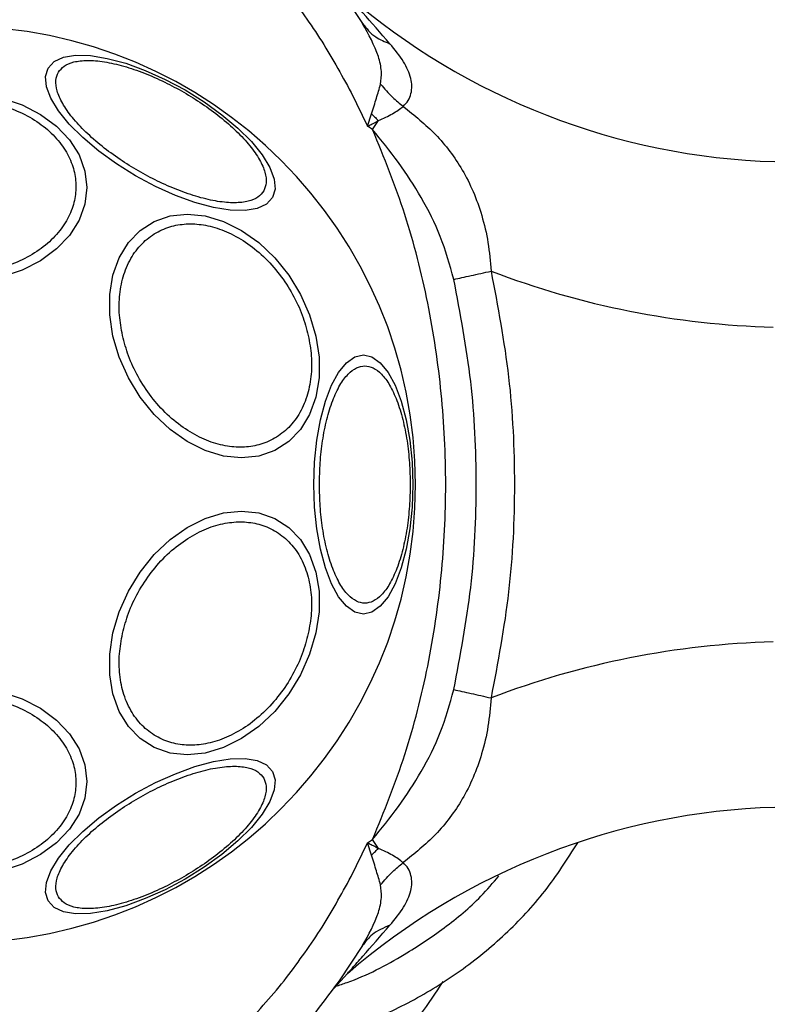
# Model space of a CAD drawing. Units: millimetres. Extents: x 16159 to 22622, y 28073 to 36374.
# Drawn here: x 19905 to 19973, y 30980 to 31070 of the extents above; entities that cross this region are included whole.
import ezdxf

# ---------------------------------------------------------------- set-up
doc = ezdxf.new("R2010")
doc.units = ezdxf.units.MM
doc.header["$LTSCALE"] = 200
doc.layers.add('OTWORY_MONTAŻOWE', color=1, linetype='Continuous')

msp = doc.modelspace()

# ---------------------------------------------------------------- linework, layer by layer
at = {"color": 7, "linetype": 'Continuous', "lineweight": 25}
for p, q in [((19934.127, 31072.581), (19936.246, 31069.384)), ((19935.203, 31063.128), (19936.695, 31060.064)), ((19936.695, 31060.064), (19937.059, 31061.191)), ((19937.149, 31059.768), (19936.695, 31060.064)), ((19937.149, 31059.768), (19937.674, 31060.579)), ((19935.202, 30992.033), (19936.695, 30995.097)), ((19936.695, 30995.097), (19937.149, 30995.393)), ((19937.059, 30993.97), (19936.695, 30995.097)), ((19937.674, 30994.582), (19937.149, 30995.393)), ((19955.755, 30995.099), (19955.763, 30995.114)), ((19936.246, 30985.777), (19934.127, 30982.581)), ((19934.861, 30983.225), (19933.626, 30981.885))]:
    msp.add_line(p, q, dxfattribs=at)
at = {"color": 7, "linetype": 'Continuous', "lineweight": 25, "flags": 128}
for points in [[(19907.728, 31065.342), (19908.273, 31065.928), (19909.11, 31066.319), (19910.215, 31066.501), (19911.553, 31066.47), (19913.084, 31066.226), (19914.761, 31065.776), (19916.533, 31065.135), (19918.347, 31064.322), (19920.148, 31063.362), (19921.88, 31062.283), (19923.491, 31061.118), (19924.933, 31059.904), (19926.161, 31058.676), (19927.137, 31057.472), (19927.833, 31056.329), (19928.228, 31055.282), (19928.308, 31054.361), (19928.072, 31053.596), (19927.528, 31053.009), (19926.69, 31052.619), (19925.586, 31052.436), (19924.248, 31052.468), (19922.717, 31052.712), (19921.04, 31053.161), (19919.268, 31053.802), (19917.453, 31054.615), (19915.653, 31055.576), (19913.921, 31056.655), (19912.309, 31057.82), (19910.868, 31059.034), (19909.64, 31060.262), (19908.663, 31061.466), (19907.967, 31062.609), (19907.573, 31063.656), (19907.493, 31064.577), (19907.728, 31065.342)], [(19903.507, 31062.644), (19905.363, 31062.006), (19907.04, 31061.14), (19908.487, 31060.073), (19909.662, 31058.836), (19910.527, 31057.468), (19911.057, 31056.01), (19911.235, 31054.506), (19911.057, 31053.003), (19910.527, 31051.545), (19909.662, 31050.176), (19908.487, 31048.94), (19907.04, 31047.873), (19905.363, 31047.007), (19903.507, 31046.369)], [(19913.607, 31041.043), (19913.319, 31042.963), (19913.319, 31044.825), (19913.607, 31046.571), (19914.175, 31048.15), (19915.005, 31049.512), (19916.072, 31050.618), (19917.344, 31051.432), (19918.782, 31051.931), (19920.342, 31052.099), (19921.977, 31051.931), (19923.637, 31051.432), (19925.273, 31050.618), (19926.833, 31049.512), (19928.271, 31048.15), (19929.543, 31046.571), (19930.61, 31044.825), (19931.441, 31042.963), (19932.009, 31041.043), (19932.297, 31039.124), (19932.297, 31037.262), (19932.009, 31035.516), (19931.442, 31033.937), (19930.612, 31032.575), (19929.544, 31031.469), (19928.273, 31030.655), (19926.835, 31030.156), (19925.274, 31029.988), (19923.639, 31030.156), (19921.979, 31030.655), (19920.344, 31031.469), (19918.783, 31032.575), (19917.345, 31033.937), (19916.073, 31035.516), (19915.006, 31037.262), (19914.175, 31039.124), (19913.607, 31041.043)], [(19931.816, 31027.581), (19931.884, 31029.62), (19932.087, 31031.598), (19932.418, 31033.453), (19932.868, 31035.131), (19933.422, 31036.578), (19934.064, 31037.753), (19934.774, 31038.618), (19935.531, 31039.148), (19936.311, 31039.326), (19937.092, 31039.148), (19937.848, 31038.618), (19938.559, 31037.753), (19939.2, 31036.578), (19939.754, 31035.131), (19940.204, 31033.453), (19940.535, 31031.598), (19940.738, 31029.62), (19940.806, 31027.581), (19940.738, 31025.541), (19940.535, 31023.563), (19940.204, 31021.708), (19939.754, 31020.03), (19939.2, 31018.583), (19938.559, 31017.408), (19937.848, 31016.543), (19937.092, 31016.013), (19936.311, 31015.835), (19935.531, 31016.013), (19934.774, 31016.543), (19934.064, 31017.408), (19933.422, 31018.583), (19932.868, 31020.03), (19932.418, 31021.708), (19932.087, 31023.563), (19931.884, 31025.541), (19931.816, 31027.581)], [(19913.607, 31014.118), (19914.175, 31016.037), (19915.006, 31017.899), (19916.073, 31019.645), (19917.345, 31021.224), (19918.783, 31022.586), (19920.344, 31023.692), (19921.979, 31024.506), (19923.639, 31025.005), (19925.274, 31025.173), (19926.835, 31025.005), (19928.273, 31024.506), (19929.544, 31023.692), (19930.612, 31022.586), (19931.442, 31021.224), (19932.009, 31019.645), (19932.297, 31017.899), (19932.297, 31016.037), (19932.009, 31014.118), (19931.441, 31012.198), (19930.61, 31010.337), (19929.543, 31008.59), (19928.271, 31007.011), (19926.833, 31005.649), (19925.273, 31004.543), (19923.637, 31003.729), (19921.977, 31003.23), (19920.342, 31003.062), (19918.782, 31003.23), (19917.344, 31003.729), (19916.072, 31004.543), (19915.005, 31005.649), (19914.175, 31007.011), (19913.607, 31008.59), (19913.319, 31010.337), (19913.319, 31012.198), (19913.607, 31014.118)], [(19903.507, 31008.792), (19905.363, 31008.154), (19907.04, 31007.289), (19908.487, 31006.221), (19909.662, 31004.985), (19910.527, 31003.617), (19911.057, 31002.159), (19911.235, 31000.655), (19911.057, 30999.151), (19910.527, 30997.693), (19909.662, 30996.325), (19908.487, 30995.088), (19907.04, 30994.021), (19905.363, 30993.155), (19903.507, 30992.517)], [(19928.072, 31001.565), (19928.308, 31000.8), (19928.228, 30999.88), (19927.833, 30998.832), (19927.137, 30997.689), (19926.161, 30996.485), (19924.933, 30995.257), (19923.491, 30994.043), (19921.88, 30992.879), (19920.148, 30991.8), (19918.347, 30990.839), (19916.533, 30990.026), (19914.761, 30989.385), (19913.084, 30988.935), (19911.553, 30988.691), (19910.215, 30988.66), (19909.11, 30988.842), (19908.273, 30989.233), (19907.728, 30989.819), (19907.493, 30990.585), (19907.573, 30991.505), (19907.967, 30992.553), (19908.663, 30993.695), (19909.64, 30994.899), (19910.868, 30996.127), (19912.309, 30997.342), (19913.921, 30998.506), (19915.653, 30999.585), (19917.453, 31000.546), (19919.268, 31001.359), (19921.04, 31002), (19922.717, 31002.449), (19924.248, 31002.693), (19925.586, 31002.725), (19926.69, 31002.542), (19927.528, 31002.152), (19928.072, 31001.565)]]:
    msp.add_lwpolyline(points, dxfattribs=at)
at = {"color": 7, "linetype": 'Continuous', "lineweight": 25}
for centre, radius, start, end in [((19975.49, 31119.02), 62.189, 229.20915, 268.29425), ((19899.49, 31027.581), 41.55, 0, 180), ((19975.49, 31119.02), 77.189, 249.05276, 268.51528), ((19899.49, 31027.581), 41.55, 180, 0), ((19975.49, 30936.141), 77.189, 91.48472, 110.94724), ((19975.49, 30936.141), 62.189, 91.70575, 130.79085)]:
    msp.add_arc(centre, radius, start, end, dxfattribs=at)
for points, knots in [([(19929.133, 31072.58), (19930.24, 31071.1), (19932.489, 31068.094), (19934.289, 31064.8), (19935.203, 31063.128)], [0, 0, 0, 0, 0.4924866, 1, 1, 1, 1]), ([(19938.724, 31067.551), (19937.878, 31068.519), (19936.646, 31069.928), (19935.422, 31071.307), (19934.94, 31071.848), (19934.887, 31071.908), (19934.861, 31071.936)], [0, 0, 0, 0, 0.540345, 0.786791, 0.897698, 1, 1, 1, 1]), ([(19937.872, 31063.877), (19937.917, 31064.261), (19938.013, 31065.093), (19937.569, 31066.99), (19936.79, 31068.399), (19936.246, 31069.384)], [0, 0, 0, 0, 0.205553, 0.444906, 1, 1, 1, 1]), ([(19936.246, 31069.384), (19936.598, 31068.938), (19937.227, 31068.141), (19938.266, 31067.732), (19938.724, 31067.551)], [0, 0, 0, 0, 0.559661, 1, 1, 1, 1]), ([(19939.931, 31061.868), (19940.092, 31062.04), (19940.422, 31062.393), (19940.746, 31063.253), (19940.703, 31064.456), (19940.004, 31065.98), (19939.166, 31067.008), (19938.724, 31067.551)], [0, 0, 0, 0, 0.108907, 0.222937, 0.455556, 0.712308, 1, 1, 1, 1]), ([(19908.651, 31064.961), (19908.807, 31065.161), (19909.128, 31065.573), (19910.03, 31065.938), (19911.258, 31066.081), (19912.799, 31065.951), (19914.555, 31065.555), (19916.416, 31064.922), (19918.262, 31064.111), (19920.036, 31063.168), (19921.739, 31062.103), (19923.365, 31060.91), (19924.844, 31059.615), (19926.065, 31058.292), (19926.948, 31057.022), (19927.438, 31055.887), (19927.573, 31054.923), (19927.377, 31054.44), (19927.282, 31054.205)], [0, 0, 0, 0, 0.058262, 0.120008, 0.184324, 0.25, 0.315679, 0.379995, 0.441743, 0.5, 0.558258, 0.620007, 0.684321, 0.75, 0.815677, 0.879992, 0.941739, 1, 1, 1, 1]), ([(19927.282, 31054.205), (19927.126, 31054.005), (19926.805, 31053.593), (19925.903, 31053.228), (19924.675, 31053.085), (19923.134, 31053.215), (19921.377, 31053.611), (19919.517, 31054.244), (19917.67, 31055.056), (19915.897, 31055.998), (19914.193, 31057.063), (19912.568, 31058.256), (19911.089, 31059.551), (19909.867, 31060.874), (19908.985, 31062.144), (19908.494, 31063.279), (19908.359, 31064.243), (19908.556, 31064.726), (19908.651, 31064.961)], [0, 0, 0, 0, 0.058256, 0.120003, 0.184319, 0.250001, 0.315677, 0.379993, 0.441742, 0.5, 0.558259, 0.620008, 0.684323, 0.749999, 0.815682, 0.879997, 0.941745, 1, 1, 1, 1]), ([(19937.059, 31061.191), (19937.209, 31061.676), (19937.502, 31062.619), (19937.751, 31063.465), (19937.872, 31063.877)], [0, 0, 0, 0, 0.513652, 1, 1, 1, 1]), ([(19937.872, 31063.877), (19938.223, 31063.471), (19938.85, 31062.745), (19939.601, 31062.136), (19939.931, 31061.868)], [0, 0, 0, 0, 0.559853, 1, 1, 1, 1]), ([(19899.49, 31062.533), (19900.146, 31062.507), (19901.497, 31062.455), (19903.502, 31062.013), (19905.43, 31061.282), (19907.15, 31060.25), (19908.547, 31058.982), (19909.546, 31057.561), (19910.122, 31056.083), (19910.306, 31054.603), (19910.122, 31053.123), (19909.546, 31051.645), (19908.547, 31050.223), (19907.15, 31048.955), (19905.43, 31047.924), (19903.502, 31047.192), (19901.497, 31046.751), (19900.146, 31046.698), (19899.49, 31046.672)], [0, 0, 0, 0, 0.058257, 0.120004, 0.184319, 0.249998, 0.315679, 0.379994, 0.441739, 0.500001, 0.558261, 0.620006, 0.684321, 0.750002, 0.815681, 0.879996, 0.941743, 1, 1, 1, 1]), ([(19937.674, 31060.579), (19938.122, 31060.781), (19938.985, 31061.169), (19939.624, 31061.641), (19939.931, 31061.868)], [0, 0, 0, 0, 0.518717, 1, 1, 1, 1]), ([(19939.931, 31061.868), (19940.948, 31061.051), (19942.502, 31059.802), (19944.189, 31057.796), (19945.342, 31056.075), (19946.318, 31054.141), (19947.104, 31051.943), (19947.678, 31049.525), (19947.822, 31047.799), (19947.894, 31046.932)], [0, 0, 0, 0, 0.218115, 0.333321, 0.452038, 0.579812, 0.711479, 0.855091, 1, 1, 1, 1]), ([(19937.059, 31061.191), (19937.173, 31061.076), (19937.376, 31060.871), (19937.583, 31060.668), (19937.674, 31060.579)], [0, 0, 0, 0, 0.5599543, 1, 1, 1, 1]), ([(19936.695, 31060.064), (19936.7, 31060.067), (19936.715, 31060.074), (19936.761, 31060.099), (19936.921, 31060.182), (19937.234, 31060.346), (19937.512, 31060.493), (19937.674, 31060.579)], [0, 0, 0, 0, 0.015398, 0.044324, 0.142554, 0.500471, 1, 1, 1, 1]), ([(19944.519, 31046.179), (19944.151, 31047.496), (19943.431, 31050.081), (19941.642, 31053.595), (19939.548, 31056.813), (19937.947, 31058.785), (19937.149, 31059.768)], [0, 0, 0, 0, 0.261682, 0.513489, 0.757441, 1, 1, 1, 1]), ([(19937.149, 30995.393), (19938.186, 30997.942), (19940.264, 31003.051), (19942.277, 31011.105), (19943.513, 31019.304), (19943.917, 31027.581), (19943.513, 31035.858), (19942.275, 31044.056), (19940.267, 31052.111), (19938.187, 31057.219), (19937.149, 31059.768)], [0, 0, 0, 0, 0.124591, 0.249773, 0.37521, 0.500005, 0.624794, 0.750228, 0.875403, 1, 1, 1, 1]), ([(19914.466, 31041.092), (19914.356, 31041.709), (19914.128, 31042.981), (19914.176, 31044.868), (19914.548, 31046.682), (19915.283, 31048.301), (19916.337, 31049.617), (19917.637, 31050.557), (19919.087, 31051.099), (19920.62, 31051.272), (19922.231, 31051.099), (19923.923, 31050.557), (19925.643, 31049.617), (19927.283, 31048.301), (19928.74, 31046.682), (19929.922, 31044.868), (19930.812, 31042.981), (19931.152, 31041.709), (19931.317, 31041.092)], [0, 0, 0, 0, 0.058259, 0.120005, 0.184323, 0.249999, 0.315679, 0.379995, 0.441744, 0.5, 0.55826, 0.620006, 0.684321, 0.750001, 0.815679, 0.879995, 0.941741, 1, 1, 1, 1]), ([(19944.519, 31046.179), (19944.755, 31046.231), (19945.228, 31046.337), (19946.065, 31046.524), (19946.962, 31046.724), (19947.583, 31046.863), (19947.894, 31046.932)], [0, 0, 0, 0, 0.249986, 0.499991, 0.749971, 1, 1, 1, 1]), ([(19947.894, 31046.932), (19948.498, 31043.736), (19949.708, 31037.343), (19950.156, 31027.582), (19949.707, 31017.818), (19948.498, 31011.426), (19947.894, 31008.229)], [0, 0, 0, 0, 0.249941, 0.500029, 0.749944, 1, 1, 1, 1]), ([(19944.519, 31008.982), (19945.101, 31012.063), (19946.262, 31018.208), (19946.692, 31027.581), (19946.262, 31036.954), (19945.101, 31043.098), (19944.518, 31046.179)], [0, 0, 0, 0, 0.250739, 0.500009, 0.749267, 1, 1, 1, 1]), ([(19931.317, 31041.092), (19931.428, 31040.474), (19931.655, 31039.202), (19931.607, 31037.315), (19931.235, 31035.501), (19930.5, 31033.882), (19929.446, 31032.567), (19928.146, 31031.627), (19926.697, 31031.084), (19925.163, 31030.911), (19923.552, 31031.084), (19921.86, 31031.627), (19920.141, 31032.567), (19918.5, 31033.882), (19917.043, 31035.501), (19915.861, 31037.315), (19914.971, 31039.202), (19914.631, 31040.474), (19914.466, 31041.092)], [0, 0, 0, 0, 0.058261, 0.120004, 0.184322, 0.249998, 0.315679, 0.379995, 0.441743, 0.499999, 0.558259, 0.620006, 0.68432, 0.750001, 0.815679, 0.879994, 0.94174, 1, 1, 1, 1]), ([(19932.327, 31027.581), (19932.34, 31028.237), (19932.368, 31029.588), (19932.597, 31031.593), (19932.976, 31033.52), (19933.512, 31035.241), (19934.17, 31036.638), (19934.908, 31037.637), (19935.675, 31038.213), (19936.443, 31038.397), (19937.211, 31038.213), (19937.978, 31037.637), (19938.716, 31036.638), (19939.374, 31035.241), (19939.91, 31033.52), (19940.289, 31031.593), (19940.518, 31029.588), (19940.546, 31028.237), (19940.559, 31027.581)], [0, 0, 0, 0, 0.058259, 0.120008, 0.184321, 0.249998, 0.315679, 0.379996, 0.441742, 0.499997, 0.558259, 0.620005, 0.684322, 0.749998, 0.815679, 0.879992, 0.941741, 1, 1, 1, 1]), ([(19940.559, 31027.581), (19940.546, 31026.924), (19940.518, 31025.573), (19940.289, 31023.568), (19939.91, 31021.641), (19939.374, 31019.921), (19938.716, 31018.523), (19937.978, 31017.525), (19937.211, 31016.948), (19936.443, 31016.764), (19935.675, 31016.948), (19934.908, 31017.525), (19934.17, 31018.523), (19933.512, 31019.92), (19932.976, 31021.641), (19932.597, 31023.568), (19932.368, 31025.573), (19932.34, 31026.924), (19932.327, 31027.581)], [0, 0, 0, 0, 0.058256, 0.120005, 0.184322, 0.250001, 0.315677, 0.379994, 0.441741, 0.500003, 0.558258, 0.620005, 0.684322, 0.750003, 0.815678, 0.879995, 0.941744, 1, 1, 1, 1]), ([(19914.466, 31014.069), (19914.631, 31014.687), (19914.971, 31015.959), (19915.861, 31017.846), (19917.043, 31019.66), (19918.5, 31021.279), (19920.141, 31022.594), (19921.86, 31023.534), (19923.552, 31024.077), (19925.163, 31024.25), (19926.697, 31024.077), (19928.146, 31023.534), (19929.446, 31022.594), (19930.5, 31021.279), (19931.235, 31019.66), (19931.607, 31017.846), (19931.655, 31015.959), (19931.428, 31014.687), (19931.317, 31014.069)], [0, 0, 0, 0, 0.058256, 0.120005, 0.184321, 0.249999, 0.31568, 0.379994, 0.441741, 0.500001, 0.558257, 0.620005, 0.684321, 0.750002, 0.815678, 0.879996, 0.941742, 1, 1, 1, 1]), ([(19931.317, 31014.069), (19931.152, 31013.452), (19930.812, 31012.18), (19929.922, 31010.293), (19928.74, 31008.479), (19927.283, 31006.86), (19925.643, 31005.544), (19923.923, 31004.605), (19922.231, 31004.062), (19920.62, 31003.889), (19919.087, 31004.062), (19917.637, 31004.605), (19916.337, 31005.544), (19915.283, 31006.86), (19914.548, 31008.479), (19914.176, 31010.293), (19914.128, 31012.18), (19914.356, 31013.452), (19914.466, 31014.069)], [0, 0, 0, 0, 0.058259, 0.120005, 0.184321, 0.249999, 0.315681, 0.379994, 0.441741, 0.5, 0.558256, 0.620005, 0.684319, 0.750002, 0.815678, 0.879995, 0.941741, 1, 1, 1, 1]), ([(19937.149, 30995.393), (19937.947, 30996.377), (19939.549, 30998.35), (19941.642, 31001.567), (19943.429, 31005.08), (19944.151, 31007.664), (19944.519, 31008.982)], [0, 0, 0, 0, 0.242661, 0.486812, 0.738066, 1, 1, 1, 1]), ([(19944.519, 31008.982), (19944.755, 31008.93), (19945.228, 31008.824), (19946.068, 31008.637), (19946.962, 31008.437), (19947.583, 31008.298), (19947.894, 31008.229)], [0, 0, 0, 0, 0.2499531, 0.4999958, 0.75004, 1, 1, 1, 1]), ([(19899.49, 31008.489), (19900.146, 31008.463), (19901.497, 31008.41), (19903.502, 31007.969), (19905.43, 31007.237), (19907.15, 31006.206), (19908.547, 31004.938), (19909.546, 31003.516), (19910.122, 31002.038), (19910.306, 31000.558), (19910.122, 30999.078), (19909.546, 30997.6), (19908.547, 30996.179), (19907.15, 30994.911), (19905.43, 30993.879), (19903.502, 30993.148), (19901.497, 30992.707), (19900.146, 30992.654), (19899.49, 30992.628)], [0, 0, 0, 0, 0.058257, 0.120005, 0.18432, 0.249998, 0.315681, 0.379993, 0.441741, 0.499998, 0.55826, 0.620006, 0.68432, 0.750001, 0.815681, 0.879995, 0.941742, 1, 1, 1, 1]), ([(19947.894, 31008.229), (19947.821, 31007.365), (19947.676, 31005.637), (19947.099, 31003.216), (19946.318, 31001.014), (19945.043, 30998.501), (19943.05, 30995.806), (19940.947, 30994.111), (19939.932, 30993.293)], [0, 0, 0, 0, 0.144542, 0.289008, 0.420874, 0.548046, 0.78174, 1, 1, 1, 1]), ([(19908.651, 30990.2), (19908.556, 30990.435), (19908.359, 30990.919), (19908.494, 30991.882), (19908.985, 30993.017), (19909.867, 30994.287), (19911.089, 30995.61), (19912.568, 30996.905), (19914.193, 30998.098), (19915.897, 30999.163), (19917.67, 31000.105), (19919.517, 31000.917), (19921.377, 31001.55), (19923.134, 31001.947), (19924.675, 31002.076), (19925.903, 31001.933), (19926.805, 31001.568), (19927.126, 31001.156), (19927.282, 31000.956)], [0, 0, 0, 0, 0.058256, 0.120002, 0.18432, 0.250001, 0.315677, 0.379994, 0.441742, 0.499999, 0.558258, 0.620008, 0.684323, 0.749999, 0.815681, 0.879997, 0.941744, 1, 1, 1, 1]), ([(19927.282, 31000.956), (19927.377, 31000.721), (19927.573, 31000.238), (19927.438, 30999.274), (19926.948, 30998.139), (19926.065, 30996.869), (19924.844, 30995.546), (19923.365, 30994.251), (19921.739, 30993.058), (19920.036, 30991.993), (19918.262, 30991.051), (19916.416, 30990.239), (19914.555, 30989.606), (19912.799, 30989.209), (19911.258, 30989.08), (19910.03, 30989.223), (19909.128, 30989.588), (19908.807, 30990), (19908.651, 30990.2)], [0, 0, 0, 0, 0.058261, 0.120008, 0.184325, 0.25, 0.315679, 0.379995, 0.441742, 0.500001, 0.558258, 0.620006, 0.684321, 0.750001, 0.815677, 0.879993, 0.941739, 1, 1, 1, 1]), ([(19929.031, 30976.451), (19929.719, 30976.6), (19932.083, 30977.113), (19936.001, 30978.504), (19940.716, 30980.65), (19945.173, 30983.402), (19949.254, 30986.742), (19952.905, 30990.616), (19954.805, 30993.604), (19955.755, 30995.099)], [0, 0, 0, 0, 0.062971, 0.216489, 0.370759, 0.526117, 0.683731, 0.841749, 1, 1, 1, 1]), ([(19936.695, 30995.097), (19936.7, 30995.094), (19936.747, 30995.07), (19936.911, 30994.985), (19937.234, 30994.815), (19937.512, 30994.668), (19937.674, 30994.582)], [0, 0, 0, 0, 0.015471, 0.1426, 0.50047, 1, 1, 1, 1]), ([(19937.059, 30993.97), (19937.173, 30994.085), (19937.376, 30994.29), (19937.583, 30994.493), (19937.674, 30994.582)], [0, 0, 0, 0, 0.5599543, 1, 1, 1, 1]), ([(19939.931, 30993.293), (19939.624, 30993.52), (19938.985, 30993.992), (19938.122, 30994.38), (19937.674, 30994.582)], [0, 0, 0, 0, 0.481299, 1, 1, 1, 1]), ([(19937.872, 30991.284), (19937.751, 30991.696), (19937.502, 30992.542), (19937.209, 30993.485), (19937.059, 30993.97)], [0, 0, 0, 0, 0.486307, 1, 1, 1, 1]), ([(19937.872, 30991.284), (19938.223, 30991.69), (19938.85, 30992.416), (19939.601, 30993.025), (19939.931, 30993.293)], [0, 0, 0, 0, 0.559853, 1, 1, 1, 1]), ([(19938.724, 30987.61), (19939.166, 30988.153), (19940.004, 30989.182), (19940.703, 30990.705), (19940.746, 30991.908), (19940.422, 30992.768), (19940.092, 30993.121), (19939.931, 30993.293)], [0, 0, 0, 0, 0.2876925, 0.5444358, 0.7770544, 0.8910947, 1, 1, 1, 1]), ([(19929.134, 30982.58), (19930.255, 30984.082), (19932.5, 30987.09), (19934.301, 30990.384), (19935.202, 30992.033)], [0, 0, 0, 0, 0.49924, 1, 1, 1, 1]), ([(19936.246, 30985.777), (19936.79, 30986.762), (19937.569, 30988.171), (19938.013, 30990.068), (19937.917, 30990.9), (19937.872, 30991.284)], [0, 0, 0, 0, 0.555103, 0.794437, 1, 1, 1, 1]), ([(19934.861, 30983.225), (19934.887, 30983.253), (19934.94, 30983.313), (19935.422, 30983.855), (19936.646, 30985.233), (19937.878, 30986.642), (19938.724, 30987.61)], [0, 0, 0, 0, 0.1023, 0.213212, 0.459657, 1, 1, 1, 1]), ([(19938.724, 30987.61), (19938.148, 30987.37), (19937.12, 30986.942), (19936.513, 30986.133), (19936.246, 30985.777)], [0, 0, 0, 0, 0.559643, 1, 1, 1, 1]), ([(19934.127, 30982.581), (19932.999, 30981.076), (19930.762, 30978.091), (19926.908, 30974.101), (19922.764, 30970.602), (19918.352, 30967.688), (19913.749, 30965.395), (19909.025, 30963.771), (19904.258, 30962.765), (19901.066, 30962.642), (19899.49, 30962.581)], [0, 0, 0, 0, 0.135659, 0.269048, 0.399472, 0.526475, 0.649867, 0.769715, 0.886292, 1, 1, 1, 1]), ([(19899.49, 30966.581), (19900.941, 30966.639), (19903.844, 30966.756), (19908.126, 30967.684), (19912.25, 30969.128), (19916.583, 30971.274), (19920.99, 30974.258), (19925.367, 30978.106), (19927.877, 30981.087), (19929.134, 30982.58)], [0, 0, 0, 0, 0.1248371, 0.2497523, 0.3753454, 0.5002757, 0.66491, 0.8321441, 1, 1, 1, 1]), ([(19943.528, 30982.519), (19942.862, 30981.501), (19941.341, 30979.174), (19938.41, 30976.024), (19934.953, 30973.058), (19932.383, 30971.546), (19931.117, 30970.801)], [0, 0, 0, 0, 0.211188, 0.482515, 0.744968, 1, 1, 1, 1])]:
    msp.add_open_spline(points, degree=3, knots=knots, dxfattribs=at)
at = {"color": 1, "linetype": 'Continuous', "lineweight": 25}
msp.add_open_spline([(19933.809, 30982.083), (19934.15, 30982.193), (19936.327, 30982.898), (19939.663, 30984.659), (19943.695, 30987.325), (19946.587, 30989.728), (19948.075, 30991.464), (19948.613, 30992.092)], degree=3, knots=[0, 0, 0, 0, 0.059584, 0.379728, 0.620648, 0.862835, 1, 1, 1, 1], dxfattribs=at)
at = {"layer": 'OTWORY_MONTAŻOWE'}
msp.add_circle((19899.49, 31027.581), 200, dxfattribs=at)

doc.saveas('drawing.dxf')
